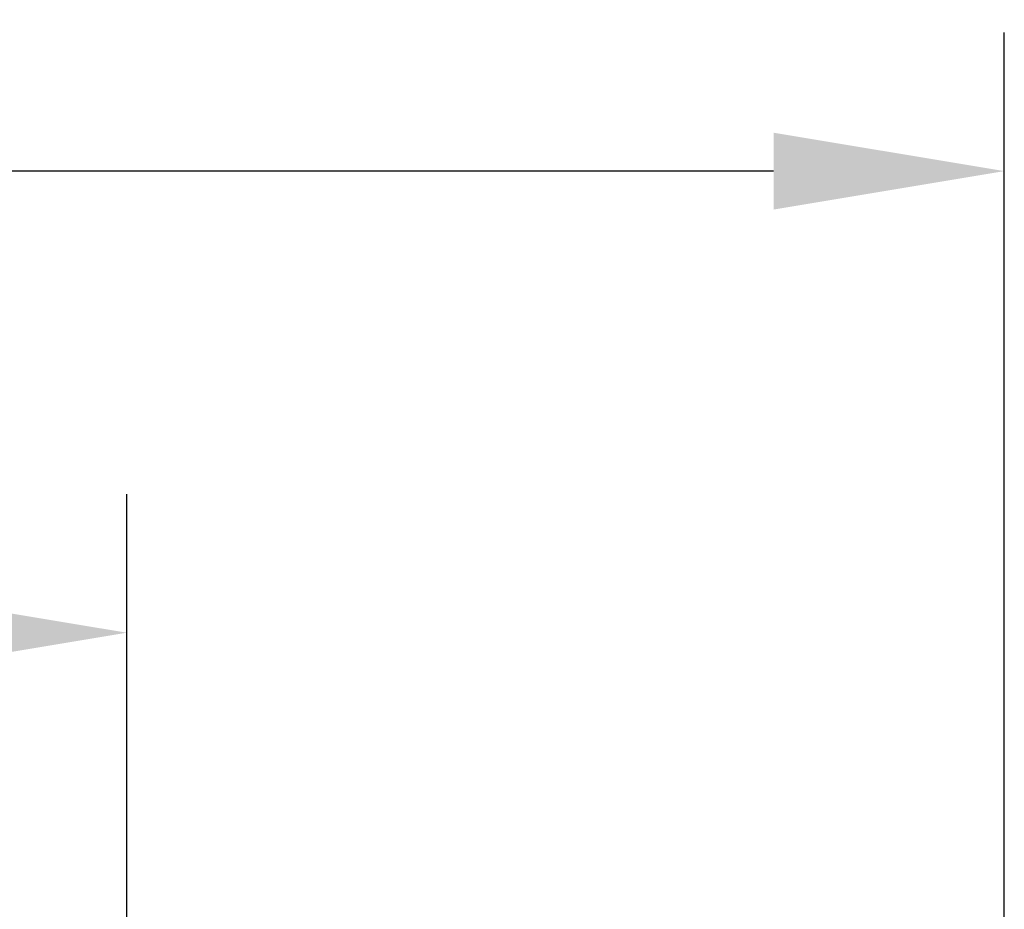
# Model space of a CAD drawing. Units: millimetres. Extents: x 981 to 2587, y 463 to 1676.
# Drawn here: x 2285 to 2392, y 1580 to 1676 of the extents above; entities that cross this region are included whole.
import ezdxf

# ---------------------------------------------------------------- set-up
doc = ezdxf.new("R2010")
doc.units = ezdxf.units.MM
doc.styles.add('BLAIR ITC', font='txt', dxfattribs={"height": 25})
doc.dimstyles.new('BLAIR ITC', dxfattribs={"dimtxt": 25, "dimasz": 25, "dimexe": 15, "dimexo": 10, "dimgap": 7.5, "dimtad": 0, "dimdec": 0, "dimdsep": 46, "dimtxsty": 'BLAIR ITC', "dimcen": 0.09, "dimclrd": 8, "dimclre": 8, "dimclrt": 256, "dimadec": 0, "dimazin": 0, "dimtfac": 1, "dimtdec": 0, "dimtmove": 0, "dimatfit": 3, "dimfxl": 1, "dimtfill": 1, "dimtolj": 1, "dimtzin": 0, "dimarcsym": 0})

# ---------------------------------------------------------------- blocks, each defined once
blk = doc.blocks.new('*D8')
at = {"color": 8, "lineweight": -2, "transparency": 16777216}
for p, q in [((2021.51, 1553.57), (2021.51, 1674.9)), ((2391.67, 1554.41), (2391.67, 1674.9)), ((2046.51, 1659.9), (2156.67, 1659.9)), ((2366.67, 1659.9), (2256.51, 1659.9))]:
    blk.add_line(p, q, dxfattribs=at)
at = {"color": 8, "transparency": 16777216}
for points in [[(2046.51, 1664.06), (2046.51, 1655.73), (2021.51, 1659.9)], [(2366.67, 1664.06), (2366.67, 1655.73), (2391.67, 1659.9)]]:
    blk.add_solid(points, dxfattribs=at)
at = {"layer": 'Defpoints', "color": 0, "transparency": 16777216}
for p in [(2391.67, 1659.9), (2021.51, 1543.57), (2391.67, 1544.41)]:
    blk.add_point(p, dxfattribs=at)
at = {"lineweight": 30, "transparency": 16777216, "insert": (2206.59, 1659.9), "char_height": 25, "attachment_point": 5, "style": 'BLAIR ITC', "bg_fill": 3, "box_fill_scale": 1.1, "bg_fill_color": 256, "bg_fill_true_color": 13158600, "bg_fill_transparency": 0}
blk.add_mtext('\\A1;370', dxfattribs=at)
blk = doc.blocks.new('*D14')
at = {"color": 8, "lineweight": -2, "transparency": 16777216}
for p, q in [((2116.6, 1438.46), (2116.6, 1624.9)), ((2296.6, 1438.46), (2296.6, 1624.9)), ((2141.6, 1609.9), (2162.95, 1609.9)), ((2271.6, 1609.9), (2250.26, 1609.9))]:
    blk.add_line(p, q, dxfattribs=at)
at = {"color": 8, "transparency": 16777216}
for points in [[(2141.6, 1614.06), (2141.6, 1605.73), (2116.6, 1609.9)], [(2271.6, 1614.06), (2271.6, 1605.73), (2296.6, 1609.9)]]:
    blk.add_solid(points, dxfattribs=at)
at = {"layer": 'Defpoints', "color": 0, "transparency": 16777216}
for p in [(2296.6, 1609.9), (2116.6, 1428.46), (2296.6, 1428.46)]:
    blk.add_point(p, dxfattribs=at)
at = {"lineweight": 30, "transparency": 16777216, "insert": (2206.6, 1609.9), "char_height": 25, "attachment_point": 5, "style": 'BLAIR ITC', "bg_fill": 3, "box_fill_scale": 1.1, "bg_fill_color": 256, "bg_fill_true_color": 13158600, "bg_fill_transparency": 0}
blk.add_mtext('\\A1;180', dxfattribs=at)

msp = doc.modelspace()

# ---------------------------------------------------------------- dimensions: what is measured, and where the dimension line sits
at = {"lineweight": 30}
dim = msp.add_linear_dim(base=(2391.67, 1659.9), p1=(2021.51, 1543.57), p2=(2391.67, 1544.41), dimstyle='BLAIR ITC', dxfattribs=at)
dim.commit()
dim.dimension.update_dxf_attribs({"geometry": '*D8', "text_midpoint": (2206.59, 1659.9)})

# ---------------------------------------------------------------- next in the draw order: dimensions: what is measured, and where the dimension line sits
dim = msp.add_linear_dim(base=(2296.6, 1609.9), p1=(2116.6, 1428.46), p2=(2296.6, 1428.46), dimstyle='BLAIR ITC', dxfattribs=at)
dim.commit()
dim.dimension.update_dxf_attribs({"geometry": '*D14', "text_midpoint": (2206.6, 1609.9)})

doc.saveas('drawing.dxf')
